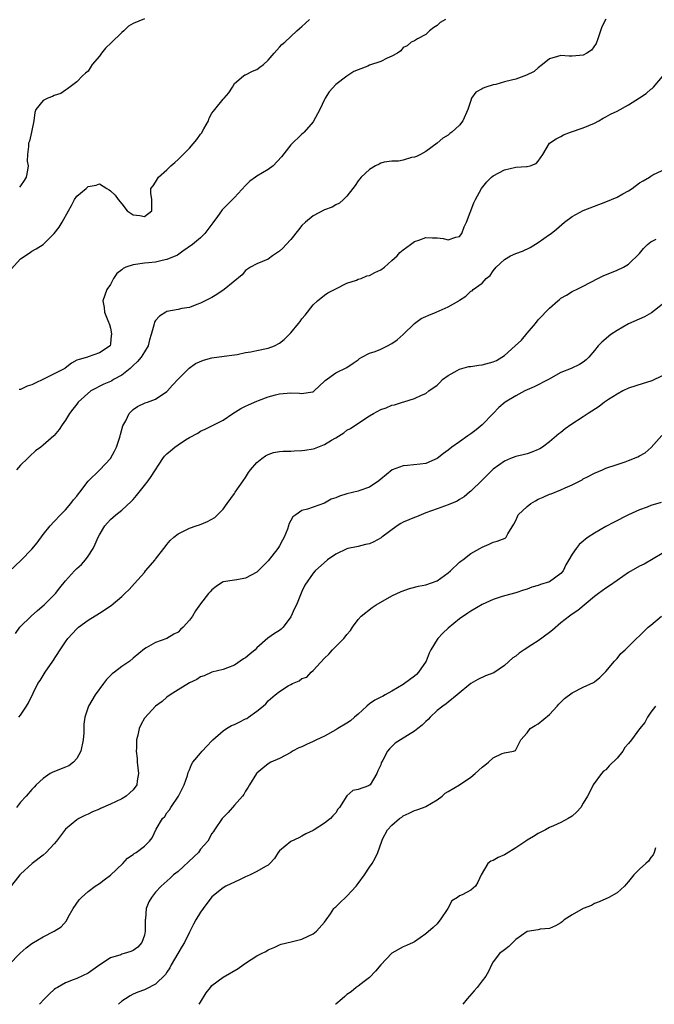
# Model space of a CAD drawing. Units: inches. Extents: x 2511000 to 2514000, y 1551000 to 1554000.
# Drawn here: x 2511305 to 2511418, y 1551000 to 1551175 of the extents above; entities that cross this region are included whole.
import ezdxf

# ---------------------------------------------------------------- set-up
doc = ezdxf.new("R2010")
doc.units = ezdxf.units.IN
doc.header["$MEASUREMENT"] = 0
doc.layers.add('LD25111551_2ft', color=105, linetype='Continuous')

msp = doc.modelspace()

# ---------------------------------------------------------------- linework, layer by layer
at = {"layer": 'LD25111551_2ft'}
for points, elevation in [([(2511303.35, 1551130.65), (2511305, 1551132.49), (2511306.53, 1551133.47), (2511307, 1551133.83), (2511307.76, 1551134.24), (2511309, 1551135), (2511311, 1551137), (2511311.89, 1551138.11), (2511312.42, 1551139), (2511313.51, 1551141), (2511314.07, 1551141.93), (2511314.6, 1551143), (2511315, 1551143.6), (2511316.65, 1551145), (2511316.85, 1551145.15), (2511317, 1551145.33), (2511318.44, 1551145.56), (2511319, 1551145.82), (2511320.33, 1551145), (2511320.76, 1551144.76), (2511321, 1551144.58), (2511321.8, 1551143.8), (2511322.35, 1551143), (2511323, 1551142.25), (2511323.97, 1551141), (2511325, 1551140.3), (2511326.17, 1551140.17), (2511327, 1551139.97), (2511328.3, 1551141), (2511328.33, 1551141.67), (2511328.32, 1551143), (2511328.16, 1551144.16), (2511328.16, 1551145), (2511328.54, 1551145.46), (2511329, 1551146.12), (2511329.34, 1551146.66), (2511329.52, 1551147), (2511331, 1551148.29), (2511331.72, 1551149), (2511332.43, 1551149.57), (2511333, 1551150.1), (2511333.91, 1551151), (2511335, 1551152.12), (2511336.35, 1551153.65), (2511337, 1551154.65), (2511337.17, 1551154.83), (2511337.56, 1551155.56), (2511338.37, 1551157), (2511338.52, 1551157.48), (2511339, 1551158.37), (2511339.27, 1551158.73), (2511339.51, 1551159), (2511341, 1551160.87), (2511341.16, 1551161), (2511342.03, 1551161.97), (2511342.68, 1551163), (2511343, 1551163.61), (2511344.62, 1551165), (2511344.86, 1551165.14), (2511345, 1551165.19), (2511346.2, 1551165.8), (2511347, 1551166.12), (2511347.49, 1551166.51), (2511348.15, 1551167), (2511349, 1551167.75), (2511350.04, 1551169), (2511351, 1551170.06), (2511351.44, 1551170.56), (2511351.99, 1551171), (2511354.11, 1551173), (2511354.58, 1551173.42), (2511355, 1551173.75), (2511355.62, 1551174.38), (2511356.35, 1551175)], 6898), ([(2511409, 1551175.06), (2511408.31, 1551173.69), (2511408.04, 1551173), (2511407.55, 1551171.55), (2511407.29, 1551170.71), (2511406.46, 1551169.54), (2511405.64, 1551169), (2511405, 1551168.68), (2511403, 1551168.5), (2511402.47, 1551168.47), (2511401, 1551168.61), (2511400.41, 1551168.41), (2511399, 1551168.04), (2511397.74, 1551167), (2511397, 1551166.43), (2511396.24, 1551165.76), (2511394.89, 1551165.11), (2511393, 1551164.39), (2511392.21, 1551164.21), (2511391, 1551163.9), (2511389.48, 1551163.48), (2511389, 1551163.4), (2511387.65, 1551163), (2511387.18, 1551162.82), (2511387, 1551162.68), (2511385.92, 1551162.08), (2511385.15, 1551161), (2511385, 1551160.63), (2511384.47, 1551159), (2511383.6, 1551157), (2511383, 1551156.23), (2511381.61, 1551155), (2511381.26, 1551154.74), (2511381, 1551154.46), (2511380.06, 1551153.94), (2511379, 1551153.01), (2511377, 1551151.54), (2511376.07, 1551151), (2511375.34, 1551150.66), (2511375, 1551150.55), (2511374.46, 1551150.46), (2511373, 1551150.01), (2511372.15, 1551149.85), (2511371, 1551149.83), (2511369.63, 1551149.63), (2511369, 1551149.48), (2511368.7, 1551149.3), (2511368.08, 1551149), (2511367, 1551148.36), (2511365.54, 1551147), (2511365.31, 1551146.69), (2511365, 1551146.34), (2511364.48, 1551145.52), (2511364.03, 1551145), (2511363, 1551143.63), (2511362.39, 1551143), (2511361.66, 1551142.34), (2511361, 1551142.07), (2511360.35, 1551141.65), (2511359, 1551141.17), (2511357, 1551140.12), (2511355.63, 1551139), (2511355, 1551138.38), (2511354.38, 1551137.62), (2511353, 1551135.9), (2511352.2, 1551135), (2511351.61, 1551134.39), (2511351, 1551133.82), (2511349.79, 1551133), (2511349, 1551132.44), (2511347.98, 1551131.98), (2511347, 1551131.6), (2511345.86, 1551131), (2511345, 1551130.4), (2511344.37, 1551129.63), (2511341.18, 1551127), (2511339.87, 1551126.13), (2511339, 1551125.63), (2511337, 1551124.57), (2511336.35, 1551124.35), (2511335, 1551123.84), (2511333.64, 1551123.64), (2511333, 1551123.49), (2511331, 1551123.09), (2511330.84, 1551123), (2511329.71, 1551122.29), (2511329, 1551121.51), (2511328.8, 1551121.2), (2511328.73, 1551121), (2511328.68, 1551120.68), (2511328.22, 1551119), (2511327.94, 1551118.06), (2511327.67, 1551117), (2511327, 1551115.95), (2511326.43, 1551115), (2511325.79, 1551114.21), (2511325, 1551113.54), (2511324.45, 1551113), (2511323, 1551111.81), (2511321.52, 1551111), (2511321.2, 1551110.8), (2511321, 1551110.69), (2511319.79, 1551110.21), (2511317.48, 1551109), (2511315.26, 1551107), (2511315, 1551106.62), (2511314.27, 1551105.73), (2511313.7, 1551105), (2511313, 1551103.79), (2511312.42, 1551103), (2511311.84, 1551102.16), (2511311, 1551101.1), (2511310.91, 1551101), (2511309, 1551099.34), (2511308.6, 1551099), (2511307.67, 1551098.33), (2511306.62, 1551097.38), (2511306.26, 1551097), (2511305, 1551095.8), (2511304.26, 1551095)], 6894), ([(2511380.51, 1551175), (2511379.56, 1551174.44), (2511379, 1551173.93), (2511378.44, 1551173.56), (2511377.68, 1551173), (2511377, 1551172.32), (2511375.56, 1551171.56), (2511375, 1551171.23), (2511374.4, 1551171), (2511373.68, 1551170.32), (2511373, 1551170.01), (2511372.56, 1551169.44), (2511371.96, 1551169), (2511371, 1551168.46), (2511370.15, 1551168.15), (2511369, 1551167.51), (2511367, 1551166.86), (2511366.72, 1551166.72), (2511365, 1551166.08), (2511364.25, 1551165.75), (2511363, 1551164.94), (2511361, 1551163.48), (2511359.84, 1551162.16), (2511359.12, 1551161), (2511359, 1551160.77), (2511358.16, 1551159), (2511357, 1551156.79), (2511355.37, 1551155), (2511355.2, 1551154.8), (2511355, 1551154.62), (2511353, 1551152.75), (2511351.39, 1551150.61), (2511349.86, 1551149), (2511349, 1551148.32), (2511347, 1551147.18), (2511346.74, 1551147), (2511345.74, 1551146.26), (2511345, 1551145.52), (2511343, 1551143.36), (2511340.82, 1551141.18), (2511340.7, 1551141), (2511339.98, 1551139.98), (2511339.14, 1551138.86), (2511339, 1551138.65), (2511338.3, 1551137.7), (2511337.73, 1551137), (2511337, 1551136.21), (2511335.53, 1551135), (2511333.84, 1551133.84), (2511332.86, 1551133.14), (2511331, 1551132.34), (2511330.17, 1551132.17), (2511329, 1551131.9), (2511327.76, 1551131.76), (2511327, 1551131.71), (2511325.44, 1551131.44), (2511325, 1551131.43), (2511323.7, 1551131), (2511323.22, 1551130.78), (2511323, 1551130.54), (2511322.13, 1551129.87), (2511321.49, 1551129), (2511321, 1551127.93), (2511320.34, 1551127), (2511320, 1551126), (2511319.63, 1551125), (2511319.84, 1551123.84), (2511319.91, 1551123), (2511320.48, 1551121.52), (2511320.79, 1551120.79), (2511321, 1551120.16), (2511321.16, 1551119.16), (2511321.17, 1551119), (2511321.13, 1551118.87), (2511321, 1551117.34), (2511320.93, 1551117), (2511319, 1551115.77), (2511317, 1551115.05), (2511316.92, 1551115), (2511315.39, 1551114.61), (2511315, 1551114.44), (2511314.05, 1551113.95), (2511312.93, 1551113.07), (2511312.85, 1551113), (2511311, 1551112.02), (2511309.08, 1551111.08), (2511307.6, 1551110.4), (2511307, 1551110.07), (2511306.17, 1551109.83), (2511305, 1551109.23), (2511304.76, 1551109.24)], 6896), ([(2511327, 1551175.11), (2511325, 1551174.29), (2511324.21, 1551173.79), (2511323.34, 1551173), (2511323, 1551172.72), (2511321.13, 1551170.87), (2511320.11, 1551169.89), (2511319.36, 1551169), (2511319, 1551168.46), (2511317.7, 1551167), (2511317, 1551165.81), (2511316.54, 1551165.46), (2511316, 1551165), (2511315, 1551163.92), (2511313.33, 1551162.67), (2511313, 1551162.47), (2511312.13, 1551161.87), (2511311, 1551161.47), (2511310.7, 1551161.3), (2511309.84, 1551161), (2511309, 1551160.58), (2511307.72, 1551159), (2511307.54, 1551158.46), (2511307.35, 1551157), (2511307, 1551155.25), (2511306.97, 1551155), (2511306.6, 1551153.4), (2511306.43, 1551153), (2511306.41, 1551152.41), (2511306.24, 1551151), (2511306.19, 1551149.81), (2511306.34, 1551149), (2511306.25, 1551148.25), (2511305.98, 1551147), (2511305.63, 1551146.37), (2511305, 1551145.45), (2511304.79, 1551145.21)], 6900), ([(2511303, 1551076.94), (2511305.1, 1551078.9), (2511307, 1551080.87), (2511307.98, 1551082.02), (2511309, 1551083.49), (2511310.24, 1551085), (2511311, 1551085.8), (2511312.11, 1551087), (2511313, 1551087.87), (2511313.95, 1551089), (2511314.38, 1551089.62), (2511315, 1551090.31), (2511315.29, 1551090.71), (2511315.53, 1551091), (2511317, 1551092.98), (2511319.07, 1551095), (2511321, 1551097), (2511321.71, 1551098.29), (2511322.05, 1551099), (2511322.6, 1551100.6), (2511322.72, 1551101), (2511322.76, 1551101.24), (2511323.19, 1551102.81), (2511323.7, 1551103.7), (2511324.31, 1551105), (2511324.65, 1551105.35), (2511325, 1551105.68), (2511325.79, 1551106.21), (2511327.14, 1551106.86), (2511327.57, 1551107), (2511329, 1551107.56), (2511331, 1551108.9), (2511331.1, 1551109), (2511331.98, 1551110.02), (2511333, 1551111.1), (2511334.95, 1551113.05), (2511336.11, 1551113.89), (2511337.52, 1551114.48), (2511339, 1551114.86), (2511341.17, 1551115.17), (2511343, 1551115.41), (2511343.49, 1551115.49), (2511345, 1551115.8), (2511345.94, 1551115.94), (2511347, 1551116.18), (2511349, 1551116.58), (2511350.1, 1551117), (2511351, 1551117.46), (2511351.86, 1551118.14), (2511353, 1551119.32), (2511354.41, 1551121), (2511354.67, 1551121.33), (2511355, 1551121.82), (2511355.55, 1551122.45), (2511357, 1551124.32), (2511357.75, 1551125), (2511359, 1551126.03), (2511359.59, 1551126.41), (2511360.77, 1551127), (2511361, 1551127.14), (2511363, 1551128.12), (2511364.7, 1551128.7), (2511365, 1551128.83), (2511365.5, 1551129), (2511366.55, 1551129.45), (2511367, 1551129.53), (2511367.94, 1551130.06), (2511369, 1551130.52), (2511369.65, 1551131), (2511371, 1551132.15), (2511371.93, 1551133), (2511372.41, 1551133.59), (2511373, 1551134.08), (2511374.31, 1551135), (2511375, 1551135.54), (2511375.78, 1551135.78), (2511377, 1551136.29), (2511378.21, 1551136.21), (2511379, 1551136.23), (2511380.07, 1551136.07), (2511381, 1551135.87), (2511382.32, 1551136.32), (2511383, 1551136.46), (2511383.4, 1551137), (2511383.83, 1551138.17), (2511384.22, 1551139), (2511385.55, 1551142.45), (2511385.87, 1551143), (2511386.89, 1551145), (2511387.84, 1551146.16), (2511388.67, 1551147), (2511389, 1551147.22), (2511391, 1551148.31), (2511393, 1551148.77), (2511394.88, 1551148.88), (2511395, 1551148.87), (2511395.55, 1551149), (2511396.6, 1551149.39), (2511397, 1551149.82), (2511397.83, 1551151), (2511398.98, 1551153), (2511400.19, 1551153.81), (2511401, 1551154.24), (2511401.47, 1551154.53), (2511402.71, 1551155), (2511405, 1551155.73), (2511407, 1551156.59), (2511407.74, 1551157), (2511408.51, 1551157.49), (2511409, 1551157.72), (2511409.81, 1551158.19), (2511411, 1551158.74), (2511413, 1551159.82), (2511415, 1551161.1), (2511416.14, 1551161.86), (2511417, 1551162.61), (2511417.23, 1551162.77), (2511417.45, 1551163), (2511420, 1551166)], 6892), ([(2511304.1, 1551065.9), (2511304.88, 1551067), (2511306.88, 1551069), (2511308, 1551070), (2511309.18, 1551071), (2511311, 1551072.78), (2511311.2, 1551073), (2511311.99, 1551074.01), (2511313, 1551075.23), (2511314.57, 1551077), (2511315, 1551077.43), (2511315.83, 1551078.17), (2511316.56, 1551079), (2511317, 1551079.62), (2511317.88, 1551081), (2511318.26, 1551081.74), (2511318.77, 1551083), (2511319, 1551083.45), (2511319.98, 1551085), (2511320.44, 1551085.56), (2511321, 1551086.15), (2511321.43, 1551086.57), (2511321.92, 1551087), (2511323, 1551087.82), (2511324.66, 1551089.34), (2511325, 1551089.73), (2511325.59, 1551090.41), (2511327, 1551092.22), (2511327.65, 1551093), (2511328.21, 1551093.79), (2511330.28, 1551097), (2511330.6, 1551097.4), (2511331, 1551097.8), (2511331.63, 1551098.37), (2511332.4, 1551099), (2511333, 1551099.44), (2511334.28, 1551100.28), (2511335, 1551100.73), (2511336.49, 1551101.51), (2511337, 1551101.84), (2511337.8, 1551102.2), (2511341, 1551103.81), (2511342.74, 1551105), (2511344.13, 1551105.87), (2511345, 1551106.3), (2511345.48, 1551106.52), (2511347, 1551107.17), (2511347.3, 1551107.3), (2511349, 1551107.93), (2511350.32, 1551108.32), (2511351, 1551108.5), (2511353, 1551108.64), (2511354.58, 1551108.58), (2511355, 1551108.52), (2511356.85, 1551108.85), (2511357, 1551108.86), (2511357.2, 1551109), (2511359, 1551110.71), (2511359.13, 1551110.87), (2511361, 1551112.2), (2511363, 1551113.14), (2511364.09, 1551113.91), (2511365, 1551114.53), (2511365.25, 1551114.75), (2511365.64, 1551115), (2511367, 1551115.71), (2511368.02, 1551116.02), (2511369, 1551116.44), (2511370.19, 1551117), (2511371, 1551117.41), (2511371.91, 1551118.09), (2511372.97, 1551119), (2511375, 1551120.96), (2511376.16, 1551121.84), (2511377, 1551122.21), (2511377.53, 1551122.47), (2511378.83, 1551123), (2511381, 1551123.94), (2511382.86, 1551125), (2511383, 1551125.13), (2511384.14, 1551125.86), (2511385, 1551126.7), (2511385.24, 1551126.76), (2511385.43, 1551127), (2511387, 1551128.13), (2511387.76, 1551129), (2511388.46, 1551129.54), (2511389, 1551130.36), (2511389.54, 1551131), (2511391, 1551132.38), (2511392.07, 1551133), (2511393, 1551133.4), (2511394.19, 1551133.81), (2511395.53, 1551134.47), (2511397, 1551135.38), (2511399, 1551136.78), (2511399.27, 1551137), (2511400.26, 1551137.74), (2511401.65, 1551139), (2511403, 1551140.01), (2511404.96, 1551141.04), (2511409, 1551142.58), (2511411, 1551143.43), (2511412.01, 1551144.01), (2511413, 1551144.55), (2511413.69, 1551145), (2511415, 1551146), (2511415.65, 1551146.35), (2511416.76, 1551147), (2511417, 1551147.17), (2511417.38, 1551147.38), (2511419, 1551148.18)], 6890), ([(2511304.71, 1551051), (2511305, 1551051.4), (2511306.06, 1551053), (2511306.41, 1551053.59), (2511308.07, 1551057), (2511308.46, 1551057.54), (2511309.37, 1551059), (2511310.76, 1551061), (2511312.04, 1551063), (2511313, 1551064.42), (2511313.42, 1551065), (2511315, 1551066.7), (2511315.32, 1551067), (2511317, 1551068.27), (2511319, 1551069.52), (2511321.11, 1551070.89), (2511323, 1551072.48), (2511323.55, 1551073), (2511324.27, 1551073.73), (2511325.25, 1551074.75), (2511327, 1551076.76), (2511327.23, 1551077), (2511328.93, 1551079), (2511329, 1551079.11), (2511330.48, 1551081), (2511330.69, 1551081.31), (2511331, 1551081.73), (2511331.59, 1551082.41), (2511332.23, 1551083), (2511333, 1551083.62), (2511334.18, 1551084.18), (2511335, 1551084.6), (2511336.21, 1551085), (2511336.79, 1551085.21), (2511338.21, 1551085.79), (2511339.5, 1551086.5), (2511341, 1551087.96), (2511341.7, 1551089), (2511343, 1551090.77), (2511343.14, 1551091), (2511344.57, 1551093), (2511345, 1551093.63), (2511345.51, 1551094.49), (2511345.88, 1551095), (2511347, 1551096.27), (2511347.87, 1551097), (2511348.53, 1551097.47), (2511349, 1551097.7), (2511349.94, 1551098.06), (2511351, 1551098.24), (2511351.68, 1551098.32), (2511353, 1551098.32), (2511353.64, 1551098.36), (2511355, 1551098.39), (2511355.54, 1551098.46), (2511357, 1551098.72), (2511357.23, 1551098.77), (2511359, 1551099.48), (2511360.26, 1551100.26), (2511361, 1551100.67), (2511362.43, 1551101.57), (2511363, 1551102.02), (2511363.65, 1551102.35), (2511364.55, 1551103), (2511367, 1551104.57), (2511367.72, 1551105), (2511369, 1551105.68), (2511369.99, 1551106.01), (2511371, 1551106.47), (2511371.46, 1551106.54), (2511372.88, 1551107), (2511373.09, 1551107.09), (2511375, 1551107.68), (2511376.27, 1551108.27), (2511377, 1551108.54), (2511377.57, 1551109), (2511379, 1551110.02), (2511379.48, 1551110.52), (2511379.99, 1551111), (2511381, 1551111.76), (2511382.6, 1551112.6), (2511383, 1551112.85), (2511384.68, 1551113.32), (2511385, 1551113.34), (2511386.41, 1551113.59), (2511387, 1551113.62), (2511389, 1551114.14), (2511389.58, 1551114.42), (2511391, 1551115.27), (2511392.87, 1551117), (2511393.99, 1551118.01), (2511395, 1551119.25), (2511396.52, 1551121), (2511397, 1551121.63), (2511397.68, 1551122.32), (2511398.29, 1551123), (2511399, 1551123.72), (2511400.47, 1551125), (2511400.76, 1551125.24), (2511401, 1551125.47), (2511402, 1551126), (2511403, 1551126.67), (2511403.24, 1551126.76), (2511403.77, 1551127), (2511405, 1551127.6), (2511407.56, 1551129), (2511408.53, 1551129.47), (2511411, 1551130.44), (2511412.14, 1551131), (2511413, 1551131.5), (2511415, 1551133.43), (2511415.69, 1551134.31), (2511416.43, 1551135), (2511417, 1551135.47), (2511417.95, 1551135.95)], 6888), ([(2511419, 1551124.33), (2511417.14, 1551122.86), (2511415.86, 1551122.14), (2511413, 1551120.9), (2511411, 1551119.74), (2511409.89, 1551119), (2511408.31, 1551117.69), (2511407.62, 1551117), (2511407, 1551116.18), (2511405.98, 1551115), (2511405.49, 1551114.51), (2511405, 1551114.11), (2511404.32, 1551113.68), (2511402.82, 1551113), (2511401, 1551112.25), (2511398.82, 1551111), (2511396.29, 1551109.71), (2511395, 1551109.18), (2511394.61, 1551109), (2511393, 1551108.15), (2511391.1, 1551107), (2511389.97, 1551106.03), (2511389.01, 1551105), (2511387.03, 1551102.97), (2511385.94, 1551102.06), (2511385, 1551101.37), (2511384.45, 1551101), (2511383, 1551099.95), (2511381.64, 1551099), (2511381, 1551098.47), (2511380.14, 1551097.86), (2511379, 1551096.97), (2511377, 1551096.13), (2511376, 1551096), (2511373.73, 1551095.73), (2511373, 1551095.69), (2511371.03, 1551094.97), (2511369, 1551093.31), (2511368.66, 1551093), (2511367, 1551091.89), (2511365.3, 1551091.3), (2511365, 1551091.17), (2511363, 1551090.71), (2511361.68, 1551090.32), (2511361, 1551090.03), (2511360.22, 1551089.78), (2511359, 1551089.06), (2511357, 1551088.32), (2511355.97, 1551087.97), (2511355, 1551087.76), (2511353.92, 1551087), (2511353.37, 1551086.63), (2511352.67, 1551085.33), (2511352.63, 1551085), (2511352.46, 1551084.46), (2511351.86, 1551083), (2511351.54, 1551082.46), (2511351, 1551081.46), (2511350.82, 1551081.18), (2511350.72, 1551081), (2511349, 1551078.81), (2511348.11, 1551077.89), (2511347, 1551076.82), (2511345, 1551075.74), (2511343.44, 1551075.44), (2511343, 1551075.39), (2511341, 1551075.06), (2511340.89, 1551075), (2511339.75, 1551074.25), (2511339, 1551073.67), (2511338.68, 1551073.32), (2511338.41, 1551073), (2511337, 1551071.19), (2511336.1, 1551069.9), (2511335.53, 1551069), (2511335, 1551068.27), (2511333.87, 1551067), (2511333.42, 1551066.58), (2511333, 1551066.12), (2511332.25, 1551065.75), (2511331, 1551064.99), (2511329, 1551064.32), (2511327.34, 1551063.34), (2511327, 1551063.17), (2511325, 1551061.5), (2511324.44, 1551061), (2511323, 1551060.05), (2511321.69, 1551059), (2511321.28, 1551058.72), (2511320.27, 1551057.73), (2511319.72, 1551057), (2511318.27, 1551055), (2511317.08, 1551053), (2511316.42, 1551051), (2511316.23, 1551049.77), (2511316.24, 1551048.24), (2511316.11, 1551047), (2511315.69, 1551045), (2511315, 1551043.66), (2511314.4, 1551043), (2511313.6, 1551042.4), (2511313, 1551042.13), (2511310.72, 1551041.28), (2511310.25, 1551041), (2511309, 1551040.15), (2511307.78, 1551039), (2511307.39, 1551038.61), (2511307, 1551038.18), (2511306.01, 1551037), (2511305, 1551035.9), (2511304.27, 1551035)], 6886), ([(2511419, 1551111.67), (2511417.18, 1551110.82), (2511417, 1551110.74), (2511415.66, 1551110.34), (2511413, 1551109.47), (2511412.04, 1551109), (2511411, 1551108.45), (2511409.45, 1551107.45), (2511408.78, 1551107), (2511407.79, 1551106.21), (2511405.85, 1551105), (2511405, 1551104.42), (2511402.79, 1551103), (2511401.76, 1551102.24), (2511401, 1551101.61), (2511400.65, 1551101.35), (2511400.26, 1551101), (2511399, 1551099.96), (2511397.73, 1551099), (2511397.28, 1551098.72), (2511397, 1551098.57), (2511395.87, 1551098.13), (2511395, 1551097.84), (2511394.34, 1551097.66), (2511393, 1551097.35), (2511392.09, 1551097), (2511391, 1551096.54), (2511389, 1551095.1), (2511387, 1551093.17), (2511385, 1551091.19), (2511384.79, 1551091), (2511383.8, 1551090.2), (2511383, 1551089.68), (2511382.57, 1551089.43), (2511381, 1551088.74), (2511379, 1551088.06), (2511377, 1551087.32), (2511376.2, 1551087), (2511375.37, 1551086.63), (2511375, 1551086.51), (2511373, 1551085.67), (2511372.56, 1551085.44), (2511371.92, 1551085), (2511369.19, 1551083), (2511369.09, 1551082.91), (2511367.8, 1551082.2), (2511367, 1551081.85), (2511366.29, 1551081.71), (2511365, 1551081.35), (2511364.68, 1551081.32), (2511363.16, 1551081), (2511363, 1551080.95), (2511361, 1551079.97), (2511359.56, 1551079), (2511357.36, 1551077), (2511357, 1551076.62), (2511355.51, 1551074.49), (2511355, 1551073.36), (2511354.77, 1551072.77), (2511354.02, 1551071), (2511353.67, 1551070.33), (2511353, 1551068.87), (2511351.65, 1551067), (2511351.31, 1551066.69), (2511351, 1551066.43), (2511350.13, 1551065.87), (2511348.95, 1551065.05), (2511347, 1551063.35), (2511346.66, 1551063), (2511345.75, 1551062.25), (2511345, 1551061.57), (2511344.63, 1551061.37), (2511343, 1551060.25), (2511341.78, 1551059.78), (2511341, 1551059.51), (2511339, 1551059.05), (2511337.6, 1551058.4), (2511337, 1551058.21), (2511336.3, 1551057.7), (2511335, 1551057.13), (2511333, 1551055.87), (2511331.58, 1551055), (2511331, 1551054.55), (2511330.17, 1551053.83), (2511329, 1551053), (2511327.07, 1551050.93), (2511327, 1551050.82), (2511326.35, 1551049.65), (2511326.07, 1551049), (2511325.82, 1551047.82), (2511325.59, 1551047), (2511325.6, 1551045.6), (2511325.55, 1551045), (2511325.71, 1551043.71), (2511325.74, 1551043), (2511325.95, 1551041), (2511325.71, 1551039.71), (2511325.66, 1551039), (2511325, 1551038.1), (2511324.44, 1551037.56), (2511323.77, 1551037), (2511323, 1551036.53), (2511321, 1551035.57), (2511319.21, 1551034.79), (2511319, 1551034.69), (2511317.79, 1551034.21), (2511317, 1551033.79), (2511316.43, 1551033.57), (2511315.34, 1551033), (2511315, 1551032.8), (2511313, 1551031.13), (2511312.08, 1551029.92), (2511311.39, 1551029), (2511311, 1551028.54), (2511309.53, 1551027), (2511309, 1551026.51), (2511307.05, 1551025), (2511305, 1551023.13), (2511304.88, 1551023), (2511303, 1551020.58)], 6884), ([(2511302.91, 1551007), (2511304.91, 1551009.09), (2511305.98, 1551010.02), (2511307, 1551010.81), (2511309, 1551011.99), (2511310.98, 1551013), (2511312.24, 1551013.76), (2511313.15, 1551014.85), (2511313.48, 1551015.48), (2511314.37, 1551017), (2511315.43, 1551018.57), (2511315.81, 1551019), (2511317, 1551020.07), (2511318.26, 1551021), (2511319, 1551021.47), (2511319.86, 1551022.14), (2511321, 1551022.93), (2511323.18, 1551025), (2511324.02, 1551025.98), (2511325, 1551026.65), (2511325.18, 1551026.82), (2511325.55, 1551027), (2511327, 1551028.13), (2511327.93, 1551029), (2511328.41, 1551029.59), (2511329.12, 1551031.12), (2511330.22, 1551033), (2511330.61, 1551033.39), (2511331, 1551034.01), (2511331.44, 1551034.56), (2511331.7, 1551035), (2511333.04, 1551037), (2511334.07, 1551039), (2511334.65, 1551040.65), (2511334.79, 1551041.21), (2511335, 1551041.68), (2511335.37, 1551042.63), (2511335.61, 1551043), (2511337, 1551044.64), (2511337.29, 1551045), (2511338.11, 1551045.89), (2511339, 1551046.81), (2511339.16, 1551047), (2511341, 1551048.62), (2511341.57, 1551049), (2511342.48, 1551049.52), (2511343, 1551049.72), (2511343.86, 1551050.14), (2511345, 1551050.72), (2511345.2, 1551050.8), (2511345.51, 1551051), (2511347, 1551052.08), (2511348.14, 1551053), (2511348.58, 1551053.42), (2511349, 1551053.92), (2511350.25, 1551055), (2511351, 1551055.59), (2511352.58, 1551056.58), (2511353, 1551056.83), (2511353.34, 1551057), (2511354.51, 1551057.49), (2511355, 1551057.87), (2511355.87, 1551058.13), (2511356.63, 1551059), (2511357, 1551059.3), (2511359, 1551061.51), (2511359.77, 1551062.23), (2511360.42, 1551063), (2511361, 1551063.61), (2511362.44, 1551065), (2511362.71, 1551065.29), (2511363, 1551065.7), (2511363.6, 1551066.4), (2511363.99, 1551067), (2511365, 1551068.36), (2511365.53, 1551069), (2511367.47, 1551070.53), (2511368.18, 1551071), (2511371, 1551072.59), (2511372.62, 1551073.38), (2511374.1, 1551073.9), (2511375.71, 1551074.29), (2511377, 1551074.53), (2511379, 1551075.25), (2511381, 1551076.66), (2511381.41, 1551077), (2511383, 1551078.56), (2511383.24, 1551078.76), (2511383.58, 1551079), (2511385, 1551080.11), (2511386.59, 1551081), (2511387, 1551081.25), (2511388.25, 1551081.75), (2511389, 1551082.1), (2511389.72, 1551082.28), (2511391.14, 1551082.86), (2511391.28, 1551083), (2511391.58, 1551083.58), (2511392.68, 1551085.32), (2511393, 1551085.97), (2511393.29, 1551086.71), (2511393.44, 1551087), (2511395, 1551088.46), (2511395.68, 1551089), (2511396.51, 1551089.49), (2511397, 1551089.75), (2511397.87, 1551090.13), (2511399, 1551090.65), (2511399.27, 1551090.73), (2511401, 1551091.41), (2511401.78, 1551091.78), (2511403, 1551092.29), (2511404.78, 1551093.22), (2511405, 1551093.35), (2511405.74, 1551093.74), (2511407, 1551094.37), (2511408.43, 1551095), (2511409, 1551095.25), (2511411, 1551095.95), (2511412.41, 1551096.41), (2511413, 1551096.62), (2511414.7, 1551097.3), (2511415, 1551097.46), (2511415.99, 1551098.01), (2511417.06, 1551098.94), (2511418.95, 1551101.05)], 6882), ([(2511418.85, 1551089.15), (2511417, 1551088.61), (2511416.36, 1551088.36), (2511415, 1551087.88), (2511413, 1551086.96), (2511410.36, 1551085.64), (2511409, 1551084.93), (2511407, 1551083.74), (2511405.89, 1551083), (2511405.37, 1551082.63), (2511405, 1551082.31), (2511404.27, 1551081.73), (2511403.71, 1551081), (2511403, 1551080.02), (2511402.45, 1551079), (2511401.9, 1551078.1), (2511401.39, 1551077), (2511401, 1551076.53), (2511399, 1551075.05), (2511397.42, 1551074.58), (2511397, 1551074.4), (2511395.88, 1551074.12), (2511395, 1551073.75), (2511394.4, 1551073.6), (2511393, 1551073.1), (2511391, 1551072.59), (2511390.38, 1551072.38), (2511389, 1551071.96), (2511387, 1551071.02), (2511385, 1551069.86), (2511384.5, 1551069.5), (2511383, 1551068.47), (2511381, 1551066.85), (2511380.02, 1551065.98), (2511379.12, 1551065), (2511379, 1551064.84), (2511377.92, 1551063), (2511377.61, 1551062.39), (2511377.09, 1551061), (2511375.72, 1551059), (2511375.37, 1551058.63), (2511375, 1551058.34), (2511373.25, 1551057), (2511373, 1551056.83), (2511371, 1551055.63), (2511369.79, 1551055), (2511369.29, 1551054.71), (2511369, 1551054.57), (2511367.98, 1551054.02), (2511367, 1551053.37), (2511366.56, 1551053), (2511365, 1551051.55), (2511364.34, 1551051), (2511363.63, 1551050.37), (2511363, 1551049.95), (2511361.38, 1551049), (2511361, 1551048.76), (2511359, 1551047.67), (2511357.56, 1551047), (2511357, 1551046.71), (2511355.81, 1551046.19), (2511355, 1551045.77), (2511354.45, 1551045.55), (2511353.35, 1551045), (2511353, 1551044.75), (2511351, 1551043.67), (2511349.47, 1551043), (2511349, 1551042.73), (2511348.03, 1551041.97), (2511347, 1551041.1), (2511346.91, 1551041), (2511345.67, 1551039), (2511345.43, 1551038.57), (2511345, 1551037.88), (2511344.69, 1551037.31), (2511344.45, 1551037), (2511343, 1551035.41), (2511341.92, 1551034.08), (2511341, 1551033.2), (2511340.84, 1551033), (2511339.47, 1551031), (2511339.29, 1551030.71), (2511339, 1551030.37), (2511338.28, 1551029), (2511337, 1551027.54), (2511336.59, 1551027), (2511335.8, 1551026.2), (2511333, 1551023.62), (2511332.2, 1551023), (2511331.59, 1551022.4), (2511330.01, 1551021), (2511329, 1551019.93), (2511328.25, 1551019), (2511327.78, 1551018.22), (2511327.34, 1551017), (2511327.19, 1551015.19), (2511327.15, 1551015), (2511327.15, 1551013), (2511327, 1551012.3), (2511326.57, 1551011), (2511325.83, 1551010.17), (2511325, 1551009.58), (2511324.6, 1551009.4), (2511323.41, 1551009), (2511323, 1551008.89), (2511322.82, 1551008.82), (2511321, 1551008.26), (2511319.11, 1551007), (2511317, 1551005.53), (2511315, 1551004.61), (2511314.32, 1551004.32), (2511313, 1551003.82), (2511311.54, 1551003), (2511311.21, 1551002.79), (2511311, 1551002.62), (2511310.13, 1551001.87), (2511309.28, 1551001), (2511308.35, 1551000)], 6880), ([(2511419, 1551080.1), (2511415.79, 1551078.21), (2511415, 1551077.88), (2511413, 1551076.72), (2511411, 1551075.34), (2511409.63, 1551074.37), (2511409, 1551073.95), (2511407.68, 1551073), (2511407, 1551072.48), (2511404.01, 1551069.99), (2511403, 1551069.33), (2511402.56, 1551069), (2511401, 1551067.8), (2511399.53, 1551066.47), (2511399, 1551066.1), (2511397, 1551064.61), (2511395.86, 1551063.86), (2511394.47, 1551063), (2511393.58, 1551062.42), (2511393, 1551061.88), (2511392.46, 1551061.54), (2511391, 1551060.19), (2511389.07, 1551058.93), (2511387.64, 1551058.36), (2511386.26, 1551057.74), (2511385, 1551057), (2511382.59, 1551055), (2511381, 1551053.72), (2511380.62, 1551053.38), (2511380.05, 1551053), (2511379, 1551052.19), (2511377.79, 1551051), (2511377.41, 1551050.59), (2511377, 1551050.25), (2511376.38, 1551049.62), (2511375.62, 1551049), (2511375, 1551048.53), (2511372.51, 1551047), (2511371.59, 1551046.41), (2511371, 1551045.8), (2511370.58, 1551045.42), (2511370.23, 1551045), (2511369.37, 1551043.37), (2511369.1, 1551042.9), (2511369, 1551042.55), (2511368.51, 1551041.49), (2511368.32, 1551041), (2511367.1, 1551039), (2511367, 1551038.92), (2511366.84, 1551038.84), (2511365, 1551038.19), (2511364.02, 1551037.98), (2511362.98, 1551037.02), (2511361.67, 1551035), (2511361.35, 1551034.65), (2511361, 1551034.04), (2511360.48, 1551033.52), (2511360.07, 1551033), (2511359, 1551032.16), (2511357.15, 1551031), (2511357, 1551030.91), (2511355.7, 1551030.3), (2511355, 1551029.86), (2511354.44, 1551029.56), (2511353, 1551028.94), (2511351, 1551027.29), (2511350.79, 1551027), (2511350.11, 1551025.89), (2511349.32, 1551025), (2511349, 1551024.74), (2511348.51, 1551024.51), (2511347, 1551023.59), (2511345.8, 1551023), (2511345.25, 1551022.75), (2511345, 1551022.66), (2511343.89, 1551022.11), (2511341.5, 1551021), (2511341, 1551020.68), (2511339, 1551019.09), (2511337.42, 1551017), (2511337, 1551016.37), (2511336.16, 1551015), (2511335.74, 1551014.26), (2511335, 1551012.81), (2511334.12, 1551011), (2511333.69, 1551010.31), (2511332.96, 1551009), (2511331.77, 1551007), (2511331.5, 1551006.5), (2511331, 1551005.73), (2511330.73, 1551005.27), (2511329, 1551003.57), (2511327.28, 1551002.72), (2511327, 1551002.6), (2511325.82, 1551002.18), (2511325, 1551001.8), (2511324.47, 1551001.53), (2511323.63, 1551001), (2511323, 1551000.54), (2511322.43, 1551000)], 6878), ([(2511336.73, 1551000), (2511337, 1551000.41), (2511337.99, 1551002.01), (2511338.74, 1551003), (2511339, 1551003.32), (2511341, 1551004.85), (2511343.64, 1551006.36), (2511344.55, 1551007), (2511345, 1551007.33), (2511345.97, 1551007.97), (2511347, 1551008.62), (2511347.82, 1551009), (2511348.59, 1551009.4), (2511349, 1551009.68), (2511350.17, 1551010.17), (2511351, 1551010.56), (2511351.29, 1551010.71), (2511353.11, 1551011.11), (2511355, 1551011.56), (2511356.08, 1551012.08), (2511357, 1551012.5), (2511357.6, 1551013), (2511359, 1551014.62), (2511359.3, 1551015), (2511360.05, 1551016.05), (2511360.69, 1551017), (2511360.82, 1551017.18), (2511361, 1551017.31), (2511361.83, 1551018.17), (2511362.73, 1551019), (2511363, 1551019.22), (2511364.66, 1551021), (2511364.79, 1551021.21), (2511365, 1551021.46), (2511366.09, 1551023), (2511367, 1551024.38), (2511367.46, 1551025), (2511368.02, 1551025.98), (2511368.47, 1551027), (2511369.17, 1551029), (2511369.33, 1551029.33), (2511370.21, 1551031), (2511371, 1551031.82), (2511372.32, 1551033), (2511372.73, 1551033.27), (2511373, 1551033.48), (2511374.05, 1551033.95), (2511375, 1551034.45), (2511375.43, 1551034.57), (2511376.63, 1551035), (2511377, 1551035.17), (2511379, 1551036.34), (2511379.89, 1551037), (2511380.46, 1551037.54), (2511381, 1551037.81), (2511383, 1551039.01), (2511385, 1551040.36), (2511385.78, 1551041), (2511387, 1551042.15), (2511387.51, 1551042.49), (2511388.14, 1551043), (2511389, 1551043.77), (2511390.57, 1551044.57), (2511391, 1551044.7), (2511392.58, 1551045), (2511392.92, 1551045.08), (2511393.61, 1551046.39), (2511393.89, 1551047), (2511395, 1551048.26), (2511395.58, 1551049), (2511396.44, 1551049.56), (2511397, 1551049.87), (2511399, 1551051.48), (2511400.38, 1551053), (2511400.66, 1551053.34), (2511401, 1551053.67), (2511401.64, 1551054.36), (2511403, 1551055.36), (2511405, 1551056.34), (2511406.82, 1551057.18), (2511407, 1551057.31), (2511407.91, 1551058.09), (2511409, 1551059.15), (2511410.54, 1551061), (2511410.76, 1551061.24), (2511411, 1551061.48), (2511411.69, 1551062.31), (2511412.45, 1551063), (2511414.46, 1551065), (2511415, 1551065.5), (2511416.55, 1551067), (2511417, 1551067.4), (2511418.91, 1551069)], 6876), ([(2511417.82, 1551053), (2511417, 1551051.92), (2511416.43, 1551051), (2511415.93, 1551050.07), (2511415, 1551048.97), (2511413.54, 1551047), (2511413, 1551046.37), (2511412.39, 1551045.61), (2511412.01, 1551045), (2511411, 1551043.75), (2511409.6, 1551042.4), (2511409, 1551041.69), (2511408.59, 1551041.41), (2511408.23, 1551041), (2511406.76, 1551039), (2511406.56, 1551038.56), (2511405.74, 1551037), (2511405, 1551035.73), (2511404.54, 1551035), (2511403.82, 1551034.18), (2511403, 1551033.41), (2511402.29, 1551033), (2511401, 1551032.32), (2511399.71, 1551031.71), (2511399, 1551031.41), (2511398.3, 1551031), (2511397, 1551030.34), (2511396.17, 1551029.83), (2511395, 1551029.18), (2511394.77, 1551029), (2511393, 1551027.81), (2511391.27, 1551026.73), (2511391, 1551026.59), (2511389.89, 1551026.11), (2511389, 1551025.54), (2511388.57, 1551025.43), (2511388.03, 1551025), (2511386.87, 1551023), (2511386.27, 1551021.73), (2511385.86, 1551021), (2511385, 1551020.26), (2511383.45, 1551019.45), (2511383, 1551019.25), (2511382.66, 1551019), (2511381.62, 1551018.38), (2511380.9, 1551017), (2511379.56, 1551015), (2511379.3, 1551014.7), (2511379, 1551014.3), (2511378.33, 1551013.67), (2511377, 1551012.51), (2511375, 1551011.13), (2511374.75, 1551011), (2511373.56, 1551010.44), (2511373, 1551010.23), (2511371, 1551009.08), (2511369, 1551007.01), (2511368.09, 1551005.91), (2511367, 1551004.77), (2511366.08, 1551004.08), (2511365, 1551003.24), (2511364.65, 1551003), (2511363.76, 1551002.24), (2511363, 1551001.74), (2511362.62, 1551001.38), (2511362.15, 1551001), (2511361, 1551000.02), (2511360.97, 1551000)], 6874), ([(2511417.8, 1551027.8), (2511417.59, 1551027), (2511417.41, 1551026.59), (2511417, 1551026.09), (2511416.58, 1551025.42), (2511416.08, 1551025), (2511415, 1551024.02), (2511413.98, 1551023), (2511413, 1551021.85), (2511412.63, 1551021.37), (2511412.29, 1551021), (2511411, 1551019.79), (2511409.53, 1551019), (2511407.8, 1551018.2), (2511407, 1551017.91), (2511406.45, 1551017.55), (2511404.96, 1551017), (2511403, 1551015.9), (2511401.6, 1551015), (2511401.28, 1551014.72), (2511401, 1551014.5), (2511400.08, 1551013.92), (2511399, 1551013.5), (2511397.34, 1551013.34), (2511397, 1551013.26), (2511395, 1551012.92), (2511393, 1551011.49), (2511392.47, 1551011), (2511391.74, 1551010.26), (2511391, 1551009.66), (2511390.11, 1551009), (2511389, 1551007.55), (2511388.69, 1551007), (2511388.17, 1551005.83), (2511387.65, 1551005), (2511387, 1551004.19), (2511386.12, 1551003), (2511385.6, 1551002.4), (2511384.35, 1551001), (2511383.59, 1551000)], 6872)]:
    msp.add_lwpolyline(points, dxfattribs=dict(at, elevation=elevation))

doc.saveas('drawing.dxf')
